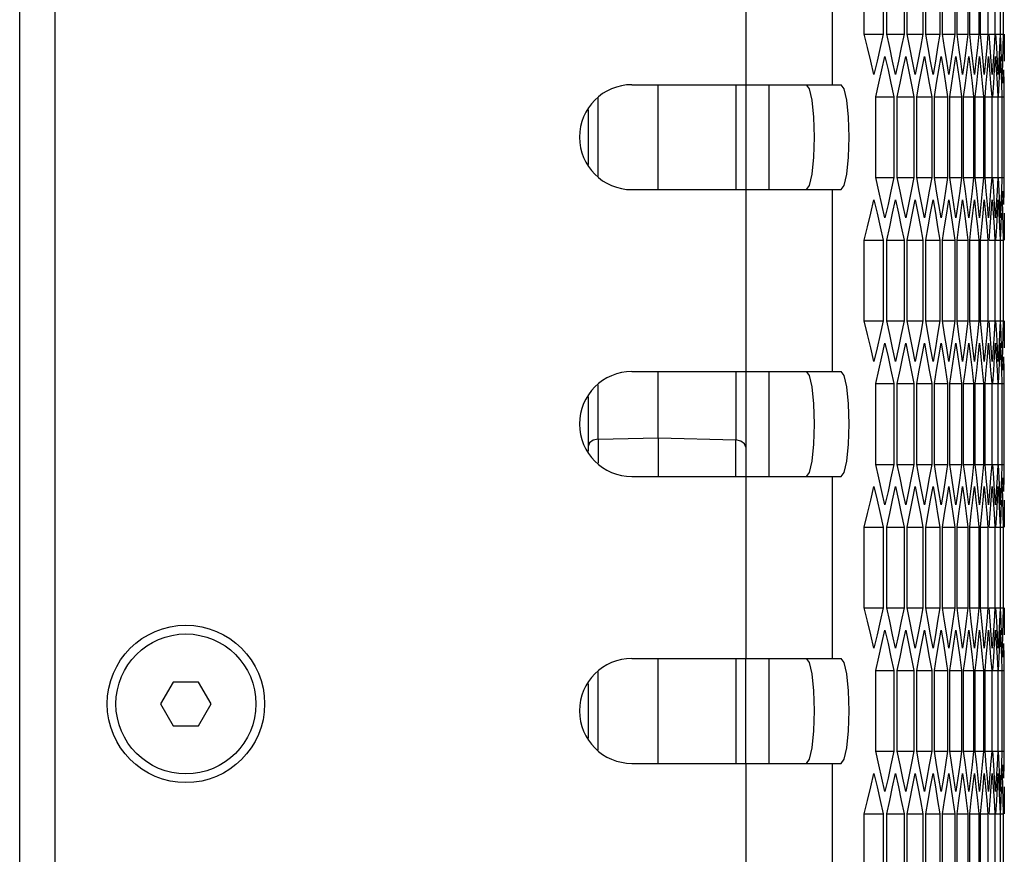
# Model space of a CAD drawing. Units: millimetres. Extents: x -412 to 1207, y -617 to 928.
# Drawn here: x 768 to 824, y -32 to 15 of the extents above; entities that cross this region are included whole.
import ezdxf

# ---------------------------------------------------------------- set-up
doc = ezdxf.new("R2010")
doc.units = ezdxf.units.MM
doc.header["$LTSCALE"] = 23.1
doc.layers.get('0').update_dxf_attribs({"linetype": 'CONTINUOUS'})

msp = doc.modelspace()

# ---------------------------------------------------------------- linework, layer by layer
at = {"color": 7, "linetype": 'Continuous'}
for p, q in [((767.851, -159.669), (767.851, 472.331)), ((769.851, 470.331), (769.851, -157.669)), ((816.125, 14.622), (816.125, 19.241)), ((817.215, 19.241), (817.215, 14.622)), ((817.411, 14.622), (817.411, 19.241)), ((818.406, 19.241), (818.406, 14.622)), ((818.584, 14.622), (818.584, 19.241)), ((819.486, 19.241), (819.486, 14.622)), ((819.646, 14.622), (819.646, 19.241)), ((820.453, 19.241), (820.453, 14.622)), ((820.595, 14.622), (820.595, 19.241)), ((821.307, 19.241), (821.307, 14.622)), ((821.432, 14.622), (821.432, 19.241)), ((822.049, 19.241), (822.049, 14.622)), ((822.156, 14.622), (822.156, 19.241)), ((822.679, 19.241), (822.679, 14.622)), ((822.768, 14.622), (822.768, 19.241)), ((823.196, 19.241), (823.196, 14.622)), ((823.6, 19.241), (823.6, 14.622)), ((823.891, 19.241), (823.891, 14.622)), ((824.069, 19.241), (824.069, 14.622)), ((816.125, 14.622), (817.215, 14.622)), ((816.312, 13.852), (816.125, 14.622)), ((817.411, 14.622), (818.406, 14.622)), ((817.582, 13.852), (817.411, 14.622)), ((818.584, 14.622), (819.486, 14.622)), ((818.74, 13.852), (818.584, 14.622)), ((819.646, 14.622), (820.453, 14.622)), ((819.786, 13.852), (819.646, 14.622)), ((820.595, 14.622), (821.307, 14.622)), ((820.719, 13.852), (820.595, 14.622)), ((821.432, 14.622), (822.049, 14.622)), ((821.54, 13.852), (821.432, 14.622)), ((822.156, 14.622), (822.679, 14.622)), ((822.249, 13.852), (822.156, 14.622)), ((822.768, 14.622), (823.196, 14.622)), ((822.845, 13.852), (822.768, 14.622)), ((823.196, 14.622), (823.13, 13.852)), ((823.267, 14.622), (823.6, 14.622)), ((823.328, 13.852), (823.267, 14.622)), ((823.6, 14.622), (823.55, 13.852)), ((823.653, 14.622), (823.891, 14.622)), ((823.698, 13.852), (823.653, 14.622)), ((823.891, 14.622), (823.857, 13.852)), ((823.926, 14.622), (824.069, 14.622)), ((823.956, 13.852), (823.926, 14.622)), ((824.069, 14.622), (824.051, 13.852)), ((824.134, 14.622), (824.132, 13.852)), ((822.919, 13.082), (822.845, 13.852)), ((823.13, 13.852), (823.062, 13.082)), ((823.387, 13.082), (823.328, 13.852)), ((823.55, 13.852), (823.498, 13.082)), ((823.741, 13.082), (823.698, 13.852)), ((823.857, 13.852), (823.82, 13.082)), ((823.983, 13.082), (823.956, 13.852)), ((824.051, 13.852), (824.03, 13.082)), ((824.132, 13.852), (824.128, 13.082)), ((816.86, 13.082), (816.68, 12.313)), ((817.138, 12.58), (817.313, 13.35)), ((817.313, 13.35), (817.486, 12.58)), ((818.083, 13.082), (817.918, 12.313)), ((818.336, 12.58), (818.496, 13.35)), ((818.496, 13.35), (818.653, 12.58)), ((819.194, 13.082), (819.045, 12.313)), ((819.423, 12.58), (819.566, 13.35)), ((819.566, 13.35), (819.707, 12.58)), ((820.193, 13.082), (820.059, 12.313)), ((820.397, 12.58), (820.524, 13.35)), ((821.079, 13.082), (820.961, 12.313)), ((821.258, 12.58), (821.37, 13.35)), ((821.852, 13.082), (821.751, 12.313)), ((822.007, 12.58), (822.103, 13.35)), ((822.514, 13.082), (822.428, 12.313)), ((822.643, 12.58), (822.724, 13.35)), ((822.724, 13.35), (822.802, 12.58)), ((822.992, 12.313), (822.919, 13.082)), ((823.062, 13.082), (822.992, 12.313)), ((823.167, 12.58), (823.232, 13.35)), ((823.443, 12.313), (823.387, 13.082)), ((823.498, 13.082), (823.443, 12.313)), ((823.578, 12.58), (823.627, 13.35)), ((823.627, 13.35), (823.673, 12.58)), ((823.782, 12.313), (823.741, 13.082)), ((823.82, 13.082), (823.782, 12.313)), ((823.876, 12.58), (823.909, 13.35)), ((823.909, 13.35), (823.94, 12.58)), ((824.03, 13.082), (824.008, 12.313)), ((817.486, 12.58), (817.656, 11.811)), ((818.175, 11.811), (818.336, 12.58)), ((818.653, 12.58), (818.807, 11.811)), ((819.277, 11.811), (819.423, 12.58)), ((819.707, 12.58), (819.846, 11.811)), ((820.267, 11.811), (820.397, 12.58)), ((821.144, 11.811), (821.258, 12.58)), ((821.909, 11.811), (822.007, 12.58)), ((822.561, 11.811), (822.643, 12.58)), ((822.802, 12.58), (822.878, 11.811)), ((823.1, 11.811), (823.167, 12.58)), ((823.527, 11.811), (823.578, 12.58)), ((823.673, 12.58), (823.717, 11.811)), ((823.841, 11.811), (823.876, 12.58)), ((823.94, 12.58), (823.968, 11.811)), ((824.042, 11.811), (824.061, 12.58)), ((824.093, 12.58), (824.106, 11.811)), ((802.851, 11.731), (814.808, 11.731)), ((804.351, 5.731), (804.351, 11.731)), ((809.351, 11.731), (809.351, 5.731)), ((817.656, 11.811), (817.825, 11.041)), ((818.011, 11.041), (818.175, 11.811)), ((818.807, 11.811), (818.96, 11.041)), ((819.129, 11.041), (819.277, 11.811)), ((819.846, 11.811), (819.983, 11.041)), ((820.135, 11.041), (820.267, 11.811)), ((820.773, 11.811), (820.894, 11.041)), ((821.028, 11.041), (821.144, 11.811)), ((821.587, 11.811), (821.692, 11.041)), ((821.808, 11.041), (821.909, 11.811)), ((822.289, 11.811), (822.378, 11.041)), ((822.476, 11.041), (822.561, 11.811)), ((822.878, 11.811), (822.951, 11.041)), ((823.032, 11.041), (823.1, 11.811)), ((823.354, 11.811), (823.412, 11.041)), ((823.474, 11.041), (823.527, 11.811)), ((823.717, 11.811), (823.759, 11.041)), ((823.804, 11.041), (823.841, 11.811)), ((823.968, 11.811), (823.994, 11.041)), ((824.106, 11.811), (824.116, 11.041)), ((816.782, 11.041), (817.825, 11.041)), ((816.782, 6.422), (816.782, 11.041)), ((817.825, 11.041), (817.825, 6.422)), ((818.011, 11.041), (818.96, 11.041)), ((818.011, 6.422), (818.011, 11.041)), ((818.96, 11.041), (818.96, 6.422)), ((819.129, 11.041), (819.983, 11.041)), ((819.129, 6.422), (819.129, 11.041)), ((819.983, 11.041), (819.983, 6.422)), ((820.135, 11.041), (820.894, 11.041)), ((820.135, 6.422), (820.135, 11.041)), ((820.894, 11.041), (820.894, 6.422)), ((821.028, 11.041), (821.692, 11.041)), ((821.028, 6.422), (821.028, 11.041)), ((821.692, 11.041), (821.692, 6.422)), ((821.808, 11.041), (822.378, 11.041)), ((821.808, 6.422), (821.808, 11.041)), ((822.378, 11.041), (822.378, 6.422)), ((822.476, 11.041), (822.951, 11.041)), ((822.476, 6.422), (822.476, 11.041)), ((822.951, 11.041), (822.951, 6.422)), ((823.032, 11.041), (823.412, 11.041)), ((823.032, 6.422), (823.032, 11.041)), ((823.412, 11.041), (823.412, 6.422)), ((823.474, 11.041), (823.759, 11.041)), ((823.759, 11.041), (823.759, 6.422)), ((823.804, 11.041), (823.994, 11.041)), ((823.994, 11.041), (823.994, 6.422)), ((824.021, 11.041), (824.116, 11.041)), ((824.116, 11.041), (824.116, 6.422)), ((800.351, 10.286), (800.351, 7.177)), ((816.782, 6.422), (817.825, 6.422)), ((816.961, 5.652), (816.782, 6.422)), ((818.011, 6.422), (818.96, 6.422)), ((818.175, 5.652), (818.011, 6.422)), ((819.129, 6.422), (819.983, 6.422)), ((819.277, 5.652), (819.129, 6.422)), ((820.135, 6.422), (820.894, 6.422)), ((820.267, 5.652), (820.135, 6.422)), ((821.028, 6.422), (821.692, 6.422)), ((821.144, 5.652), (821.028, 6.422)), ((821.808, 6.422), (822.378, 6.422)), ((821.909, 5.652), (821.808, 6.422)), ((822.476, 6.422), (822.951, 6.422)), ((822.561, 5.652), (822.476, 6.422)), ((823.032, 6.422), (823.412, 6.422)), ((823.1, 5.652), (823.032, 6.422)), ((823.412, 6.422), (823.354, 5.652)), ((823.474, 6.422), (823.759, 6.422)), ((823.527, 5.652), (823.474, 6.422)), ((823.759, 6.422), (823.717, 5.652)), ((823.804, 6.422), (823.994, 6.422)), ((823.841, 5.652), (823.804, 6.422)), ((823.994, 6.422), (823.968, 5.652)), ((824.021, 6.422), (824.116, 6.422)), ((824.116, 6.422), (824.106, 5.652)), ((802.851, 5.731), (814.808, 5.731)), ((814.808, 5.731), (814.982, 5.963)), ((822.643, 4.882), (822.561, 5.652)), ((823.167, 4.882), (823.1, 5.652)), ((823.354, 5.652), (823.294, 4.882)), ((823.578, 4.882), (823.527, 5.652)), ((823.717, 5.652), (823.673, 4.882)), ((823.876, 4.882), (823.841, 5.652)), ((823.968, 5.652), (823.94, 4.882)), ((824.061, 4.882), (824.042, 5.652)), ((824.106, 5.652), (824.093, 4.882)), ((816.497, 4.38), (816.68, 5.15)), ((817.751, 4.38), (817.918, 5.15)), ((817.918, 5.15), (818.083, 4.38)), ((818.894, 4.38), (819.045, 5.15)), ((819.045, 5.15), (819.194, 4.38)), ((819.924, 4.38), (820.059, 5.15)), ((820.059, 5.15), (820.193, 4.38)), ((820.841, 4.38), (820.961, 5.15)), ((821.647, 4.38), (821.751, 5.15)), ((822.339, 4.38), (822.428, 5.15)), ((822.919, 4.38), (822.992, 5.15)), ((823.387, 4.38), (823.443, 5.15)), ((823.443, 5.15), (823.498, 4.38)), ((823.741, 4.38), (823.782, 5.15)), ((823.782, 5.15), (823.82, 4.38)), ((824.008, 5.15), (824.03, 4.38)), ((817.486, 4.882), (817.313, 4.113)), ((818.653, 4.882), (818.496, 4.113)), ((819.707, 4.882), (819.566, 4.113)), ((820.65, 4.882), (820.524, 4.113)), ((821.48, 4.882), (821.37, 4.113)), ((822.197, 4.882), (822.103, 4.113)), ((822.724, 4.113), (822.643, 4.882)), ((822.802, 4.882), (822.724, 4.113)), ((823.232, 4.113), (823.167, 4.882)), ((823.294, 4.882), (823.232, 4.113)), ((823.627, 4.113), (823.578, 4.882)), ((823.673, 4.882), (823.627, 4.113)), ((823.909, 4.113), (823.876, 4.882)), ((823.94, 4.882), (823.909, 4.113)), ((818.083, 4.38), (818.246, 3.611)), ((818.74, 3.611), (818.894, 4.38)), ((819.194, 4.38), (819.341, 3.611)), ((819.786, 3.611), (819.924, 4.38)), ((820.193, 4.38), (820.324, 3.611)), ((820.719, 3.611), (820.841, 4.38)), ((821.54, 3.611), (821.647, 4.38)), ((822.249, 3.611), (822.339, 4.38)), ((822.845, 3.611), (822.919, 4.38)), ((823.328, 3.611), (823.387, 4.38)), ((823.498, 4.38), (823.55, 3.611)), ((823.698, 3.611), (823.741, 4.38)), ((823.82, 4.38), (823.857, 3.611)), ((823.956, 3.611), (823.983, 4.38)), ((824.03, 4.38), (824.051, 3.611)), ((824.128, 4.38), (824.132, 3.611)), ((817.039, 3.611), (817.215, 2.841)), ((818.246, 3.611), (818.406, 2.841)), ((818.584, 2.841), (818.74, 3.611)), ((819.341, 3.611), (819.486, 2.841)), ((819.646, 2.841), (819.786, 3.611)), ((820.324, 3.611), (820.453, 2.841)), ((820.595, 2.841), (820.719, 3.611)), ((821.194, 3.611), (821.307, 2.841)), ((821.432, 2.841), (821.54, 3.611)), ((821.952, 3.611), (822.049, 2.841)), ((822.156, 2.841), (822.249, 3.611)), ((822.597, 3.611), (822.679, 2.841)), ((822.768, 2.841), (822.845, 3.611)), ((823.13, 3.611), (823.196, 2.841)), ((823.267, 2.841), (823.328, 3.611)), ((823.55, 3.611), (823.6, 2.841)), ((823.653, 2.841), (823.698, 3.611)), ((823.857, 3.611), (823.891, 2.841)), ((823.926, 2.841), (823.956, 3.611)), ((824.051, 3.611), (824.069, 2.841)), ((824.132, 3.611), (824.134, 2.841)), ((816.125, 2.841), (817.215, 2.841)), ((816.125, -1.778), (816.125, 2.841)), ((817.215, 2.841), (817.215, -1.778)), ((817.411, 2.841), (818.406, 2.841)), ((817.411, -1.778), (817.411, 2.841)), ((818.406, 2.841), (818.406, -1.778)), ((818.584, 2.841), (819.486, 2.841)), ((818.584, -1.778), (818.584, 2.841)), ((819.486, 2.841), (819.486, -1.778)), ((819.646, 2.841), (820.453, 2.841)), ((819.646, -1.778), (819.646, 2.841)), ((820.453, 2.841), (820.453, -1.778)), ((820.595, 2.841), (821.307, 2.841)), ((820.595, -1.778), (820.595, 2.841)), ((821.307, 2.841), (821.307, -1.778)), ((821.432, 2.841), (822.049, 2.841)), ((821.432, -1.778), (821.432, 2.841)), ((822.049, 2.841), (822.049, -1.778)), ((822.156, 2.841), (822.679, 2.841)), ((822.156, -1.778), (822.156, 2.841)), ((822.679, 2.841), (822.679, -1.778)), ((822.768, 2.841), (823.196, 2.841)), ((822.768, -1.778), (822.768, 2.841)), ((823.196, 2.841), (823.196, -1.778)), ((823.267, 2.841), (823.6, 2.841)), ((823.6, 2.841), (823.6, -1.778)), ((823.653, 2.841), (823.891, 2.841)), ((823.891, 2.841), (823.891, -1.778)), ((823.926, 2.841), (824.069, 2.841)), ((824.069, 2.841), (824.069, -1.778)), ((816.125, -1.778), (817.215, -1.778)), ((816.312, -2.548), (816.125, -1.778)), ((817.411, -1.778), (818.406, -1.778)), ((817.582, -2.548), (817.411, -1.778)), ((818.584, -1.778), (819.486, -1.778)), ((818.74, -2.548), (818.584, -1.778)), ((819.646, -1.778), (820.453, -1.778)), ((819.786, -2.548), (819.646, -1.778)), ((820.595, -1.778), (821.307, -1.778)), ((820.719, -2.548), (820.595, -1.778)), ((821.432, -1.778), (822.049, -1.778)), ((821.54, -2.548), (821.432, -1.778)), ((822.156, -1.778), (822.679, -1.778)), ((822.249, -2.548), (822.156, -1.778)), ((822.768, -1.778), (823.196, -1.778)), ((822.845, -2.548), (822.768, -1.778)), ((823.196, -1.778), (823.13, -2.548)), ((823.267, -1.778), (823.6, -1.778)), ((823.328, -2.548), (823.267, -1.778)), ((823.6, -1.778), (823.55, -2.548)), ((823.653, -1.778), (823.891, -1.778)), ((823.698, -2.548), (823.653, -1.778)), ((823.891, -1.778), (823.857, -2.548)), ((823.926, -1.778), (824.069, -1.778)), ((823.956, -2.548), (823.926, -1.778)), ((824.069, -1.778), (824.051, -2.548)), ((824.134, -1.778), (824.132, -2.548)), ((822.919, -3.318), (822.845, -2.548)), ((823.13, -2.548), (823.062, -3.318)), ((823.387, -3.318), (823.328, -2.548)), ((823.55, -2.548), (823.498, -3.318)), ((823.741, -3.318), (823.698, -2.548)), ((823.857, -2.548), (823.82, -3.318)), ((823.983, -3.318), (823.956, -2.548)), ((824.051, -2.548), (824.03, -3.318)), ((824.132, -2.548), (824.128, -3.318)), ((816.86, -3.318), (816.68, -4.087)), ((817.138, -3.82), (817.313, -3.05)), ((817.313, -3.05), (817.486, -3.82)), ((818.083, -3.318), (817.918, -4.087)), ((818.336, -3.82), (818.496, -3.05)), ((818.496, -3.05), (818.653, -3.82)), ((819.194, -3.318), (819.045, -4.087)), ((819.423, -3.82), (819.566, -3.05)), ((819.566, -3.05), (819.707, -3.82)), ((820.193, -3.318), (820.059, -4.087)), ((820.397, -3.82), (820.524, -3.05)), ((821.079, -3.318), (820.961, -4.087)), ((821.258, -3.82), (821.37, -3.05)), ((821.852, -3.318), (821.751, -4.087)), ((822.007, -3.82), (822.103, -3.05)), ((822.514, -3.318), (822.428, -4.087)), ((822.643, -3.82), (822.724, -3.05)), ((822.724, -3.05), (822.802, -3.82)), ((822.992, -4.087), (822.919, -3.318)), ((823.062, -3.318), (822.992, -4.087)), ((823.167, -3.82), (823.232, -3.05)), ((823.443, -4.087), (823.387, -3.318)), ((823.498, -3.318), (823.443, -4.087)), ((823.578, -3.82), (823.627, -3.05)), ((823.627, -3.05), (823.673, -3.82)), ((823.782, -4.087), (823.741, -3.318)), ((823.82, -3.318), (823.782, -4.087)), ((823.876, -3.82), (823.909, -3.05)), ((823.909, -3.05), (823.94, -3.82)), ((824.03, -3.318), (824.008, -4.087)), ((817.486, -3.82), (817.656, -4.589)), ((818.175, -4.589), (818.336, -3.82)), ((818.653, -3.82), (818.807, -4.589)), ((819.277, -4.589), (819.423, -3.82)), ((819.707, -3.82), (819.846, -4.589)), ((820.267, -4.589), (820.397, -3.82)), ((821.144, -4.589), (821.258, -3.82)), ((821.909, -4.589), (822.007, -3.82)), ((822.561, -4.589), (822.643, -3.82)), ((822.802, -3.82), (822.878, -4.589)), ((823.1, -4.589), (823.167, -3.82)), ((823.527, -4.589), (823.578, -3.82)), ((823.673, -3.82), (823.717, -4.589)), ((823.841, -4.589), (823.876, -3.82)), ((823.94, -3.82), (823.968, -4.589)), ((824.042, -4.589), (824.061, -3.82)), ((824.093, -3.82), (824.106, -4.589)), ((802.851, -4.669), (814.808, -4.669)), ((804.351, -8.461), (804.351, -4.669)), ((809.351, -4.669), (809.351, -10.669)), ((817.656, -4.589), (817.825, -5.359)), ((818.011, -5.359), (818.175, -4.589)), ((818.807, -4.589), (818.96, -5.359)), ((819.129, -5.359), (819.277, -4.589)), ((819.846, -4.589), (819.983, -5.359)), ((820.135, -5.359), (820.267, -4.589)), ((820.773, -4.589), (820.894, -5.359)), ((821.028, -5.359), (821.144, -4.589)), ((821.587, -4.589), (821.692, -5.359)), ((821.808, -5.359), (821.909, -4.589)), ((822.289, -4.589), (822.378, -5.359)), ((822.476, -5.359), (822.561, -4.589)), ((822.878, -4.589), (822.951, -5.359)), ((823.032, -5.359), (823.1, -4.589)), ((823.354, -4.589), (823.412, -5.359)), ((823.474, -5.359), (823.527, -4.589)), ((823.717, -4.589), (823.759, -5.359)), ((823.804, -5.359), (823.841, -4.589)), ((823.968, -4.589), (823.994, -5.359)), ((824.106, -4.589), (824.116, -5.359)), ((816.782, -5.359), (817.825, -5.359)), ((816.782, -9.978), (816.782, -5.359)), ((817.825, -5.359), (817.825, -9.978)), ((818.011, -5.359), (818.96, -5.359)), ((818.011, -9.978), (818.011, -5.359)), ((818.96, -5.359), (818.96, -9.978)), ((819.129, -5.359), (819.983, -5.359)), ((819.129, -9.978), (819.129, -5.359)), ((819.983, -5.359), (819.983, -9.978)), ((820.135, -5.359), (820.894, -5.359)), ((820.135, -9.978), (820.135, -5.359)), ((820.894, -5.359), (820.894, -9.978)), ((821.028, -5.359), (821.692, -5.359)), ((821.028, -9.978), (821.028, -5.359)), ((821.692, -5.359), (821.692, -9.978)), ((821.808, -5.359), (822.378, -5.359)), ((821.808, -9.978), (821.808, -5.359)), ((822.378, -5.359), (822.378, -9.978)), ((822.476, -5.359), (822.951, -5.359)), ((822.476, -9.978), (822.476, -5.359)), ((822.951, -5.359), (822.951, -9.978)), ((823.032, -5.359), (823.412, -5.359)), ((823.032, -9.978), (823.032, -5.359)), ((823.412, -5.359), (823.412, -9.978)), ((823.474, -5.359), (823.759, -5.359)), ((823.759, -5.359), (823.759, -9.978)), ((823.804, -5.359), (823.994, -5.359)), ((823.994, -5.359), (823.994, -9.978)), ((824.021, -5.359), (824.116, -5.359)), ((824.116, -5.359), (824.116, -9.978)), ((800.351, -6.114), (800.351, -9.223)), ((816.782, -9.978), (817.825, -9.978)), ((816.961, -10.748), (816.782, -9.978)), ((818.011, -9.978), (818.96, -9.978)), ((818.175, -10.748), (818.011, -9.978)), ((819.129, -9.978), (819.983, -9.978)), ((819.277, -10.748), (819.129, -9.978)), ((820.135, -9.978), (820.894, -9.978)), ((820.267, -10.748), (820.135, -9.978)), ((821.028, -9.978), (821.692, -9.978)), ((821.144, -10.748), (821.028, -9.978)), ((821.808, -9.978), (822.378, -9.978)), ((821.909, -10.748), (821.808, -9.978)), ((822.476, -9.978), (822.951, -9.978)), ((822.561, -10.748), (822.476, -9.978)), ((823.032, -9.978), (823.412, -9.978)), ((823.1, -10.748), (823.032, -9.978)), ((823.412, -9.978), (823.354, -10.748)), ((823.474, -9.978), (823.759, -9.978)), ((823.527, -10.748), (823.474, -9.978)), ((823.759, -9.978), (823.717, -10.748)), ((823.804, -9.978), (823.994, -9.978)), ((823.841, -10.748), (823.804, -9.978)), ((823.994, -9.978), (823.968, -10.748)), ((824.021, -9.978), (824.116, -9.978)), ((824.116, -9.978), (824.106, -10.748)), ((802.851, -10.669), (814.808, -10.669)), ((814.808, -10.669), (814.982, -10.437)), ((816.497, -12.02), (816.68, -11.25)), ((817.751, -12.02), (817.918, -11.25)), ((817.918, -11.25), (818.083, -12.02)), ((818.894, -12.02), (819.045, -11.25)), ((819.045, -11.25), (819.194, -12.02)), ((819.924, -12.02), (820.059, -11.25)), ((820.059, -11.25), (820.193, -12.02)), ((820.841, -12.02), (820.961, -11.25)), ((821.647, -12.02), (821.751, -11.25)), ((822.339, -12.02), (822.428, -11.25)), ((822.643, -11.518), (822.561, -10.748)), ((822.919, -12.02), (822.992, -11.25)), ((823.167, -11.518), (823.1, -10.748)), ((823.354, -10.748), (823.294, -11.518)), ((823.387, -12.02), (823.443, -11.25)), ((823.443, -11.25), (823.498, -12.02)), ((823.578, -11.518), (823.527, -10.748)), ((823.717, -10.748), (823.673, -11.518)), ((823.741, -12.02), (823.782, -11.25)), ((823.782, -11.25), (823.82, -12.02)), ((823.876, -11.518), (823.841, -10.748)), ((823.968, -10.748), (823.94, -11.518)), ((824.008, -11.25), (824.03, -12.02)), ((824.061, -11.518), (824.042, -10.748)), ((824.106, -10.748), (824.093, -11.518)), ((817.486, -11.518), (817.313, -12.287)), ((818.653, -11.518), (818.496, -12.287)), ((819.707, -11.518), (819.566, -12.287)), ((820.65, -11.518), (820.524, -12.287)), ((821.48, -11.518), (821.37, -12.287)), ((822.197, -11.518), (822.103, -12.287)), ((822.724, -12.287), (822.643, -11.518)), ((822.802, -11.518), (822.724, -12.287)), ((823.232, -12.287), (823.167, -11.518)), ((823.294, -11.518), (823.232, -12.287)), ((823.627, -12.287), (823.578, -11.518)), ((823.673, -11.518), (823.627, -12.287)), ((823.909, -12.287), (823.876, -11.518)), ((823.94, -11.518), (823.909, -12.287)), ((818.083, -12.02), (818.246, -12.789)), ((818.74, -12.789), (818.894, -12.02)), ((819.194, -12.02), (819.341, -12.789)), ((819.786, -12.789), (819.924, -12.02)), ((820.193, -12.02), (820.324, -12.789)), ((820.719, -12.789), (820.841, -12.02)), ((821.54, -12.789), (821.647, -12.02)), ((822.249, -12.789), (822.339, -12.02)), ((822.845, -12.789), (822.919, -12.02)), ((823.328, -12.789), (823.387, -12.02)), ((823.498, -12.02), (823.55, -12.789)), ((823.698, -12.789), (823.741, -12.02)), ((823.82, -12.02), (823.857, -12.789)), ((823.956, -12.789), (823.983, -12.02)), ((824.03, -12.02), (824.051, -12.789)), ((824.128, -12.02), (824.132, -12.789)), ((817.039, -12.789), (817.215, -13.559)), ((818.246, -12.789), (818.406, -13.559)), ((818.584, -13.559), (818.74, -12.789)), ((819.341, -12.789), (819.486, -13.559)), ((819.646, -13.559), (819.786, -12.789)), ((820.324, -12.789), (820.453, -13.559)), ((820.595, -13.559), (820.719, -12.789)), ((821.194, -12.789), (821.307, -13.559)), ((821.432, -13.559), (821.54, -12.789)), ((821.952, -12.789), (822.049, -13.559)), ((822.156, -13.559), (822.249, -12.789)), ((822.597, -12.789), (822.679, -13.559)), ((822.768, -13.559), (822.845, -12.789)), ((823.13, -12.789), (823.196, -13.559)), ((823.267, -13.559), (823.328, -12.789)), ((823.55, -12.789), (823.6, -13.559)), ((823.653, -13.559), (823.698, -12.789)), ((823.857, -12.789), (823.891, -13.559)), ((823.926, -13.559), (823.956, -12.789)), ((824.051, -12.789), (824.069, -13.559)), ((824.132, -12.789), (824.134, -13.559)), ((816.125, -13.559), (817.215, -13.559)), ((816.125, -18.178), (816.125, -13.559)), ((817.215, -13.559), (817.215, -18.178)), ((817.411, -13.559), (818.406, -13.559)), ((817.411, -18.178), (817.411, -13.559)), ((818.406, -13.559), (818.406, -18.178)), ((818.584, -13.559), (819.486, -13.559)), ((818.584, -18.178), (818.584, -13.559)), ((819.486, -13.559), (819.486, -18.178)), ((819.646, -13.559), (820.453, -13.559)), ((819.646, -18.178), (819.646, -13.559)), ((820.453, -13.559), (820.453, -18.178)), ((820.595, -13.559), (821.307, -13.559)), ((820.595, -18.178), (820.595, -13.559)), ((821.307, -13.559), (821.307, -18.178)), ((821.432, -13.559), (822.049, -13.559)), ((821.432, -18.178), (821.432, -13.559)), ((822.049, -13.559), (822.049, -18.178)), ((822.156, -13.559), (822.679, -13.559)), ((822.156, -18.178), (822.156, -13.559)), ((822.679, -13.559), (822.679, -18.178)), ((822.768, -13.559), (823.196, -13.559)), ((822.768, -18.178), (822.768, -13.559)), ((823.196, -13.559), (823.196, -18.178)), ((823.267, -13.559), (823.6, -13.559)), ((823.6, -13.559), (823.6, -18.178)), ((823.653, -13.559), (823.891, -13.559)), ((823.891, -13.559), (823.891, -18.178)), ((823.926, -13.559), (824.069, -13.559)), ((824.069, -13.559), (824.069, -18.178)), ((816.125, -18.178), (817.215, -18.178)), ((816.312, -18.948), (816.125, -18.178)), ((817.411, -18.178), (818.406, -18.178)), ((817.582, -18.948), (817.411, -18.178)), ((818.584, -18.178), (819.486, -18.178)), ((818.74, -18.948), (818.584, -18.178)), ((819.646, -18.178), (820.453, -18.178)), ((819.786, -18.948), (819.646, -18.178)), ((820.595, -18.178), (821.307, -18.178)), ((820.719, -18.948), (820.595, -18.178)), ((821.432, -18.178), (822.049, -18.178)), ((821.54, -18.948), (821.432, -18.178)), ((822.156, -18.178), (822.679, -18.178)), ((822.249, -18.948), (822.156, -18.178)), ((822.768, -18.178), (823.196, -18.178)), ((822.845, -18.948), (822.768, -18.178)), ((823.196, -18.178), (823.13, -18.948)), ((823.267, -18.178), (823.6, -18.178)), ((823.328, -18.948), (823.267, -18.178)), ((823.6, -18.178), (823.55, -18.948)), ((823.653, -18.178), (823.891, -18.178)), ((823.698, -18.948), (823.653, -18.178)), ((823.891, -18.178), (823.857, -18.948)), ((823.926, -18.178), (824.069, -18.178)), ((823.956, -18.948), (823.926, -18.178)), ((824.069, -18.178), (824.051, -18.948)), ((824.134, -18.178), (824.132, -18.948)), ((822.919, -19.718), (822.845, -18.948)), ((823.13, -18.948), (823.062, -19.718)), ((823.387, -19.718), (823.328, -18.948)), ((823.55, -18.948), (823.498, -19.718)), ((823.741, -19.718), (823.698, -18.948)), ((823.857, -18.948), (823.82, -19.718)), ((823.983, -19.718), (823.956, -18.948)), ((824.051, -18.948), (824.03, -19.718)), ((824.132, -18.948), (824.128, -19.718)), ((817.138, -20.22), (817.313, -19.45)), ((817.313, -19.45), (817.486, -20.22)), ((818.336, -20.22), (818.496, -19.45)), ((818.496, -19.45), (818.653, -20.22)), ((819.423, -20.22), (819.566, -19.45)), ((819.566, -19.45), (819.707, -20.22)), ((820.397, -20.22), (820.524, -19.45)), ((821.258, -20.22), (821.37, -19.45)), ((822.007, -20.22), (822.103, -19.45)), ((822.643, -20.22), (822.724, -19.45)), ((822.724, -19.45), (822.802, -20.22)), ((823.167, -20.22), (823.232, -19.45)), ((823.578, -20.22), (823.627, -19.45)), ((823.627, -19.45), (823.673, -20.22)), ((823.876, -20.22), (823.909, -19.45)), ((823.909, -19.45), (823.94, -20.22)), ((816.86, -19.718), (816.68, -20.487)), ((817.486, -20.22), (817.656, -20.989)), ((818.083, -19.718), (817.918, -20.487)), ((818.175, -20.989), (818.336, -20.22)), ((818.653, -20.22), (818.807, -20.989)), ((819.194, -19.718), (819.045, -20.487)), ((819.277, -20.989), (819.423, -20.22)), ((819.707, -20.22), (819.846, -20.989)), ((820.193, -19.718), (820.059, -20.487)), ((820.267, -20.989), (820.397, -20.22)), ((821.079, -19.718), (820.961, -20.487)), ((821.144, -20.989), (821.258, -20.22)), ((821.852, -19.718), (821.751, -20.487)), ((821.909, -20.989), (822.007, -20.22)), ((822.514, -19.718), (822.428, -20.487)), ((822.561, -20.989), (822.643, -20.22)), ((822.802, -20.22), (822.878, -20.989)), ((822.992, -20.487), (822.919, -19.718)), ((823.062, -19.718), (822.992, -20.487)), ((823.1, -20.989), (823.167, -20.22)), ((823.443, -20.487), (823.387, -19.718)), ((823.498, -19.718), (823.443, -20.487)), ((823.527, -20.989), (823.578, -20.22)), ((823.673, -20.22), (823.717, -20.989)), ((823.782, -20.487), (823.741, -19.718)), ((823.82, -19.718), (823.782, -20.487)), ((823.841, -20.989), (823.876, -20.22)), ((823.94, -20.22), (823.968, -20.989)), ((824.03, -19.718), (824.008, -20.487)), ((824.042, -20.989), (824.061, -20.22)), ((824.093, -20.22), (824.106, -20.989)), ((802.851, -21.069), (814.808, -21.069)), ((804.351, -27.069), (804.351, -21.069)), ((809.351, -27.069), (809.351, -21.069)), ((817.656, -20.989), (817.825, -21.759)), ((818.011, -21.759), (818.175, -20.989)), ((818.807, -20.989), (818.96, -21.759)), ((819.129, -21.759), (819.277, -20.989)), ((819.846, -20.989), (819.983, -21.759)), ((820.135, -21.759), (820.267, -20.989)), ((820.773, -20.989), (820.894, -21.759)), ((821.028, -21.759), (821.144, -20.989)), ((821.587, -20.989), (821.692, -21.759)), ((821.808, -21.759), (821.909, -20.989)), ((822.289, -20.989), (822.378, -21.759)), ((822.476, -21.759), (822.561, -20.989)), ((822.878, -20.989), (822.951, -21.759)), ((823.032, -21.759), (823.1, -20.989)), ((823.354, -20.989), (823.412, -21.759)), ((823.474, -21.759), (823.527, -20.989)), ((823.717, -20.989), (823.759, -21.759)), ((823.804, -21.759), (823.841, -20.989)), ((823.968, -20.989), (823.994, -21.759)), ((824.106, -20.989), (824.116, -21.759)), ((816.782, -21.759), (817.825, -21.759)), ((816.782, -26.378), (816.782, -21.759)), ((817.825, -21.759), (817.825, -26.378)), ((818.011, -21.759), (818.96, -21.759)), ((818.011, -26.378), (818.011, -21.759)), ((818.96, -21.759), (818.96, -26.378)), ((819.129, -21.759), (819.983, -21.759)), ((819.129, -26.378), (819.129, -21.759)), ((819.983, -21.759), (819.983, -26.378)), ((820.135, -21.759), (820.894, -21.759)), ((820.135, -26.378), (820.135, -21.759)), ((820.894, -21.759), (820.894, -26.378)), ((821.028, -21.759), (821.692, -21.759)), ((821.028, -26.378), (821.028, -21.759)), ((821.692, -21.759), (821.692, -26.378)), ((821.808, -21.759), (822.378, -21.759)), ((821.808, -26.378), (821.808, -21.759)), ((822.378, -21.759), (822.378, -26.378)), ((822.476, -21.759), (822.951, -21.759)), ((822.476, -26.378), (822.476, -21.759)), ((822.951, -21.759), (822.951, -26.378)), ((823.032, -21.759), (823.412, -21.759)), ((823.032, -26.378), (823.032, -21.759)), ((823.412, -21.759), (823.412, -26.378)), ((823.474, -21.759), (823.759, -21.759)), ((823.759, -21.759), (823.759, -26.378)), ((823.804, -21.759), (823.994, -21.759)), ((823.994, -21.759), (823.994, -26.378)), ((824.021, -21.759), (824.116, -21.759)), ((824.116, -21.759), (824.116, -26.378)), ((776.629, -22.419), (775.907, -23.669)), ((778.072, -22.419), (776.629, -22.419)), ((778.794, -23.669), (778.072, -22.419)), ((800.351, -22.514), (800.351, -25.623)), ((775.907, -23.669), (776.629, -24.919)), ((778.072, -24.919), (778.794, -23.669)), ((776.629, -24.919), (778.072, -24.919)), ((816.782, -26.378), (817.825, -26.378)), ((816.961, -27.148), (816.782, -26.378)), ((818.011, -26.378), (818.96, -26.378)), ((818.175, -27.148), (818.011, -26.378)), ((819.129, -26.378), (819.983, -26.378)), ((819.277, -27.148), (819.129, -26.378)), ((820.135, -26.378), (820.894, -26.378)), ((820.267, -27.148), (820.135, -26.378)), ((821.028, -26.378), (821.692, -26.378)), ((821.144, -27.148), (821.028, -26.378)), ((821.808, -26.378), (822.378, -26.378)), ((821.909, -27.148), (821.808, -26.378)), ((822.476, -26.378), (822.951, -26.378)), ((822.561, -27.148), (822.476, -26.378)), ((823.032, -26.378), (823.412, -26.378)), ((823.1, -27.148), (823.032, -26.378)), ((823.412, -26.378), (823.354, -27.148)), ((823.474, -26.378), (823.759, -26.378)), ((823.527, -27.148), (823.474, -26.378)), ((823.759, -26.378), (823.717, -27.148)), ((823.804, -26.378), (823.994, -26.378)), ((823.841, -27.148), (823.804, -26.378)), ((823.994, -26.378), (823.968, -27.148)), ((824.021, -26.378), (824.116, -26.378)), ((824.116, -26.378), (824.106, -27.148)), ((814.808, -27.069), (814.982, -26.837)), ((802.851, -27.069), (814.808, -27.069)), ((822.643, -27.918), (822.561, -27.148)), ((823.167, -27.918), (823.1, -27.148)), ((823.354, -27.148), (823.294, -27.918)), ((823.578, -27.918), (823.527, -27.148)), ((823.717, -27.148), (823.673, -27.918)), ((823.876, -27.918), (823.841, -27.148)), ((823.968, -27.148), (823.94, -27.918)), ((824.061, -27.918), (824.042, -27.148)), ((824.106, -27.148), (824.093, -27.918)), ((816.497, -28.42), (816.68, -27.65)), ((817.486, -27.918), (817.313, -28.687)), ((817.751, -28.42), (817.918, -27.65)), ((817.918, -27.65), (818.083, -28.42)), ((818.653, -27.918), (818.496, -28.687)), ((818.894, -28.42), (819.045, -27.65)), ((819.045, -27.65), (819.194, -28.42)), ((819.707, -27.918), (819.566, -28.687)), ((819.924, -28.42), (820.059, -27.65)), ((820.059, -27.65), (820.193, -28.42)), ((820.65, -27.918), (820.524, -28.687)), ((820.841, -28.42), (820.961, -27.65)), ((821.48, -27.918), (821.37, -28.687)), ((821.647, -28.42), (821.751, -27.65)), ((822.197, -27.918), (822.103, -28.687)), ((822.339, -28.42), (822.428, -27.65)), ((822.724, -28.687), (822.643, -27.918)), ((822.802, -27.918), (822.724, -28.687)), ((822.919, -28.42), (822.992, -27.65)), ((823.232, -28.687), (823.167, -27.918)), ((823.294, -27.918), (823.232, -28.687)), ((823.387, -28.42), (823.443, -27.65)), ((823.443, -27.65), (823.498, -28.42)), ((823.627, -28.687), (823.578, -27.918)), ((823.673, -27.918), (823.627, -28.687)), ((823.741, -28.42), (823.782, -27.65)), ((823.782, -27.65), (823.82, -28.42)), ((823.909, -28.687), (823.876, -27.918)), ((823.94, -27.918), (823.909, -28.687)), ((824.008, -27.65), (824.03, -28.42)), ((818.083, -28.42), (818.246, -29.189)), ((818.74, -29.189), (818.894, -28.42)), ((819.194, -28.42), (819.341, -29.189)), ((819.786, -29.189), (819.924, -28.42)), ((820.193, -28.42), (820.324, -29.189)), ((820.719, -29.189), (820.841, -28.42)), ((821.54, -29.189), (821.647, -28.42)), ((822.249, -29.189), (822.339, -28.42)), ((822.845, -29.189), (822.919, -28.42)), ((823.328, -29.189), (823.387, -28.42)), ((823.498, -28.42), (823.55, -29.189)), ((823.698, -29.189), (823.741, -28.42)), ((823.82, -28.42), (823.857, -29.189)), ((823.956, -29.189), (823.983, -28.42)), ((824.03, -28.42), (824.051, -29.189)), ((824.128, -28.42), (824.132, -29.189)), ((817.039, -29.189), (817.215, -29.959)), ((818.246, -29.189), (818.406, -29.959)), ((818.584, -29.959), (818.74, -29.189)), ((819.341, -29.189), (819.486, -29.959)), ((819.646, -29.959), (819.786, -29.189)), ((820.324, -29.189), (820.453, -29.959)), ((820.595, -29.959), (820.719, -29.189)), ((821.194, -29.189), (821.307, -29.959)), ((821.432, -29.959), (821.54, -29.189)), ((821.952, -29.189), (822.049, -29.959)), ((822.156, -29.959), (822.249, -29.189)), ((822.597, -29.189), (822.679, -29.959)), ((822.768, -29.959), (822.845, -29.189)), ((823.13, -29.189), (823.196, -29.959)), ((823.267, -29.959), (823.328, -29.189)), ((823.55, -29.189), (823.6, -29.959)), ((823.653, -29.959), (823.698, -29.189)), ((823.857, -29.189), (823.891, -29.959)), ((823.926, -29.959), (823.956, -29.189)), ((824.051, -29.189), (824.069, -29.959)), ((824.132, -29.189), (824.134, -29.959)), ((816.125, -29.959), (817.215, -29.959)), ((816.125, -34.578), (816.125, -29.959)), ((817.215, -29.959), (817.215, -34.578)), ((817.411, -29.959), (818.406, -29.959)), ((817.411, -34.578), (817.411, -29.959)), ((818.406, -29.959), (818.406, -34.578)), ((818.584, -29.959), (819.486, -29.959)), ((818.584, -34.578), (818.584, -29.959)), ((819.486, -29.959), (819.486, -34.578)), ((819.646, -29.959), (820.453, -29.959)), ((819.646, -34.578), (819.646, -29.959)), ((820.453, -29.959), (820.453, -34.578)), ((820.595, -29.959), (821.307, -29.959)), ((820.595, -34.578), (820.595, -29.959)), ((821.307, -29.959), (821.307, -34.578)), ((821.432, -29.959), (822.049, -29.959)), ((821.432, -34.578), (821.432, -29.959)), ((822.049, -29.959), (822.049, -34.578)), ((822.156, -29.959), (822.679, -29.959)), ((822.156, -34.578), (822.156, -29.959)), ((822.679, -29.959), (822.679, -34.578)), ((822.768, -29.959), (823.196, -29.959)), ((822.768, -34.578), (822.768, -29.959)), ((823.196, -29.959), (823.196, -34.578)), ((823.267, -29.959), (823.6, -29.959)), ((823.6, -29.959), (823.6, -34.578)), ((823.653, -29.959), (823.891, -29.959)), ((823.891, -29.959), (823.891, -34.578)), ((823.926, -29.959), (824.069, -29.959)), ((824.069, -29.959), (824.069, -34.578))]:
    msp.add_line(p, q, dxfattribs=at)
at = {"color": 9, "linetype": 'Continuous'}
for p, q in [((809.351, 22.131), (809.351, 11.731)), ((814.289, 22.131), (814.289, 11.731)), ((808.787, 11.731), (808.787, 5.731)), ((800.919, 6.483), (800.919, 10.98)), ((809.351, 5.731), (809.351, -4.669)), ((814.289, 5.731), (814.289, -4.669)), ((808.787, -4.669), (808.787, -8.574)), ((800.919, -8.535), (800.919, -5.42)), ((800.919, -8.535), (804.351, -8.461)), ((804.351, -8.462), (808.787, -8.574)), ((809.078, -8.642), (808.787, -8.574)), ((809.351, -10.669), (809.351, -21.069)), ((814.289, -10.669), (814.289, -21.069)), ((808.787, -21.069), (808.787, -27.069)), ((800.919, -26.317), (800.919, -21.82)), ((809.351, -27.069), (809.351, -37.469)), ((814.289, -27.069), (814.289, -37.469))]:
    msp.add_line(p, q, dxfattribs=at)
at = {"color": 6, "linetype": 'Continuous'}
for p, q in [((810.681, 11.731), (810.681, 5.731)), ((810.681, -4.669), (810.681, -10.669)), ((810.681, -21.069), (810.681, -27.069))]:
    msp.add_line(p, q, dxfattribs=at)
at = {"color": 7, "linetype": 'Continuous'}
for points in [[(817.215, 14.622), (817.039, 13.852), (816.86, 13.082)], [(818.406, 14.622), (818.246, 13.852), (818.083, 13.082)], [(819.486, 14.622), (819.341, 13.852), (819.194, 13.082)], [(820.453, 14.622), (820.324, 13.852), (820.193, 13.082)], [(821.307, 14.622), (821.194, 13.852), (821.079, 13.082)], [(822.049, 14.622), (821.952, 13.852), (821.852, 13.082)], [(822.679, 14.622), (822.597, 13.852), (822.514, 13.082)], [(816.68, 12.313), (816.497, 13.082), (816.312, 13.852)], [(817.918, 12.313), (817.751, 13.082), (817.582, 13.852)], [(819.045, 12.313), (818.894, 13.082), (818.74, 13.852)], [(820.059, 12.313), (819.924, 13.082), (819.786, 13.852)], [(820.961, 12.313), (820.841, 13.082), (820.719, 13.852)], [(821.751, 12.313), (821.647, 13.082), (821.54, 13.852)], [(822.428, 12.313), (822.339, 13.082), (822.249, 13.852)], [(820.524, 13.35), (820.65, 12.58), (820.773, 11.811)], [(821.37, 13.35), (821.48, 12.58), (821.587, 11.811)], [(822.103, 13.35), (822.197, 12.58), (822.289, 11.811)], [(823.232, 13.35), (823.294, 12.58), (823.354, 11.811)], [(816.782, 11.041), (816.961, 11.811), (817.138, 12.58)], [(814.982, 5.963), (815.128, 6.611), (815.225, 7.586), (815.259, 8.731), (815.225, 9.877), (815.128, 10.852), (814.982, 11.499), (814.808, 11.731)], [(817.825, 6.422), (817.656, 5.652), (817.486, 4.882)], [(818.96, 6.422), (818.807, 5.652), (818.653, 4.882)], [(819.983, 6.422), (819.846, 5.652), (819.707, 4.882)], [(820.894, 6.422), (820.773, 5.652), (820.65, 4.882)], [(821.692, 6.422), (821.587, 5.652), (821.48, 4.882)], [(822.378, 6.422), (822.289, 5.652), (822.197, 4.882)], [(822.951, 6.422), (822.878, 5.652), (822.802, 4.882)], [(817.313, 4.113), (817.138, 4.882), (816.961, 5.652)], [(818.496, 4.113), (818.336, 4.882), (818.175, 5.652)], [(819.566, 4.113), (819.423, 4.882), (819.277, 5.652)], [(820.524, 4.113), (820.397, 4.882), (820.267, 5.652)], [(821.37, 4.113), (821.258, 4.882), (821.144, 5.652)], [(822.103, 4.113), (822.007, 4.882), (821.909, 5.652)], [(816.68, 5.15), (816.86, 4.38), (817.039, 3.611)], [(820.961, 5.15), (821.079, 4.38), (821.194, 3.611)], [(821.751, 5.15), (821.852, 4.38), (821.952, 3.611)], [(822.428, 5.15), (822.514, 4.38), (822.597, 3.611)], [(822.992, 5.15), (823.062, 4.38), (823.13, 3.611)], [(816.125, 2.841), (816.312, 3.611), (816.497, 4.38)], [(817.411, 2.841), (817.582, 3.611), (817.751, 4.38)], [(817.215, -1.778), (817.039, -2.548), (816.86, -3.318)], [(818.406, -1.778), (818.246, -2.548), (818.083, -3.318)], [(819.486, -1.778), (819.341, -2.548), (819.194, -3.318)], [(820.453, -1.778), (820.324, -2.548), (820.193, -3.318)], [(821.307, -1.778), (821.194, -2.548), (821.079, -3.318)], [(822.049, -1.778), (821.952, -2.548), (821.852, -3.318)], [(822.679, -1.778), (822.597, -2.548), (822.514, -3.318)], [(816.68, -4.087), (816.497, -3.318), (816.312, -2.548)], [(817.918, -4.087), (817.751, -3.318), (817.582, -2.548)], [(819.045, -4.087), (818.894, -3.318), (818.74, -2.548)], [(820.059, -4.087), (819.924, -3.318), (819.786, -2.548)], [(820.961, -4.087), (820.841, -3.318), (820.719, -2.548)], [(821.751, -4.087), (821.647, -3.318), (821.54, -2.548)], [(822.428, -4.087), (822.339, -3.318), (822.249, -2.548)], [(820.524, -3.05), (820.65, -3.82), (820.773, -4.589)], [(821.37, -3.05), (821.48, -3.82), (821.587, -4.589)], [(822.103, -3.05), (822.197, -3.82), (822.289, -4.589)], [(823.232, -3.05), (823.294, -3.82), (823.354, -4.589)], [(816.782, -5.359), (816.961, -4.589), (817.138, -3.82)], [(814.982, -10.437), (815.128, -9.789), (815.225, -8.814), (815.259, -7.669), (815.225, -6.523), (815.128, -5.548), (814.982, -4.901), (814.808, -4.669)], [(804.351, -8.462), (804.353, -10.116), (804.353, -10.669)], [(817.825, -9.978), (817.656, -10.748), (817.486, -11.518)], [(818.96, -9.978), (818.807, -10.748), (818.653, -11.518)], [(819.983, -9.978), (819.846, -10.748), (819.707, -11.518)], [(820.894, -9.978), (820.773, -10.748), (820.65, -11.518)], [(821.692, -9.978), (821.587, -10.748), (821.48, -11.518)], [(822.378, -9.978), (822.289, -10.748), (822.197, -11.518)], [(822.951, -9.978), (822.878, -10.748), (822.802, -11.518)], [(816.68, -11.25), (816.86, -12.02), (817.039, -12.789)], [(817.313, -12.287), (817.138, -11.518), (816.961, -10.748)], [(818.496, -12.287), (818.336, -11.518), (818.175, -10.748)], [(819.566, -12.287), (819.423, -11.518), (819.277, -10.748)], [(820.524, -12.287), (820.397, -11.518), (820.267, -10.748)], [(820.961, -11.25), (821.079, -12.02), (821.194, -12.789)], [(821.37, -12.287), (821.258, -11.518), (821.144, -10.748)], [(821.751, -11.25), (821.852, -12.02), (821.952, -12.789)], [(822.103, -12.287), (822.007, -11.518), (821.909, -10.748)], [(822.428, -11.25), (822.514, -12.02), (822.597, -12.789)], [(822.992, -11.25), (823.062, -12.02), (823.13, -12.789)], [(816.125, -13.559), (816.312, -12.789), (816.497, -12.02)], [(817.411, -13.559), (817.582, -12.789), (817.751, -12.02)], [(817.215, -18.178), (817.039, -18.948), (816.86, -19.718)], [(818.406, -18.178), (818.246, -18.948), (818.083, -19.718)], [(819.486, -18.178), (819.341, -18.948), (819.194, -19.718)], [(820.453, -18.178), (820.324, -18.948), (820.193, -19.718)], [(821.307, -18.178), (821.194, -18.948), (821.079, -19.718)], [(822.049, -18.178), (821.952, -18.948), (821.852, -19.718)], [(822.679, -18.178), (822.597, -18.948), (822.514, -19.718)], [(816.68, -20.487), (816.497, -19.718), (816.312, -18.948)], [(817.918, -20.487), (817.751, -19.718), (817.582, -18.948)], [(819.045, -20.487), (818.894, -19.718), (818.74, -18.948)], [(820.059, -20.487), (819.924, -19.718), (819.786, -18.948)], [(820.961, -20.487), (820.841, -19.718), (820.719, -18.948)], [(821.751, -20.487), (821.647, -19.718), (821.54, -18.948)], [(822.428, -20.487), (822.339, -19.718), (822.249, -18.948)], [(820.524, -19.45), (820.65, -20.22), (820.773, -20.989)], [(821.37, -19.45), (821.48, -20.22), (821.587, -20.989)], [(822.103, -19.45), (822.197, -20.22), (822.289, -20.989)], [(823.232, -19.45), (823.294, -20.22), (823.354, -20.989)], [(816.782, -21.759), (816.961, -20.989), (817.138, -20.22)], [(814.982, -26.837), (815.128, -26.189), (815.225, -25.214), (815.259, -24.069), (815.225, -22.923), (815.128, -21.948), (814.982, -21.301), (814.808, -21.069)], [(817.825, -26.378), (817.656, -27.148), (817.486, -27.918)], [(818.96, -26.378), (818.807, -27.148), (818.653, -27.918)], [(819.983, -26.378), (819.846, -27.148), (819.707, -27.918)], [(820.894, -26.378), (820.773, -27.148), (820.65, -27.918)], [(821.692, -26.378), (821.587, -27.148), (821.48, -27.918)], [(822.378, -26.378), (822.289, -27.148), (822.197, -27.918)], [(822.951, -26.378), (822.878, -27.148), (822.802, -27.918)], [(817.313, -28.687), (817.138, -27.918), (816.961, -27.148)], [(818.496, -28.687), (818.336, -27.918), (818.175, -27.148)], [(819.566, -28.687), (819.423, -27.918), (819.277, -27.148)], [(820.524, -28.687), (820.397, -27.918), (820.267, -27.148)], [(821.37, -28.687), (821.258, -27.918), (821.144, -27.148)], [(822.103, -28.687), (822.007, -27.918), (821.909, -27.148)], [(816.68, -27.65), (816.86, -28.42), (817.039, -29.189)], [(820.961, -27.65), (821.079, -28.42), (821.194, -29.189)], [(821.751, -27.65), (821.852, -28.42), (821.952, -29.189)], [(822.428, -27.65), (822.514, -28.42), (822.597, -29.189)], [(822.992, -27.65), (823.062, -28.42), (823.13, -29.189)], [(816.125, -29.959), (816.312, -29.189), (816.497, -28.42)], [(817.411, -29.959), (817.582, -29.189), (817.751, -28.42)]]:
    msp.add_lwpolyline(points, dxfattribs=at)
at = {"color": 3, "linetype": 'Continuous'}
for points in [[(812.831, 5.731), (813.005, 5.963), (813.15, 6.61), (813.247, 7.585), (813.281, 8.731), (813.247, 9.878), (813.15, 10.853), (813.005, 11.5), (812.831, 11.731)], [(812.831, -10.669), (813.005, -10.437), (813.15, -9.79), (813.247, -8.815), (813.281, -7.669), (813.247, -6.522), (813.15, -5.547), (813.005, -4.9), (812.831, -4.669)], [(812.831, -27.069), (813.005, -26.837), (813.15, -26.19), (813.247, -25.215), (813.281, -24.069), (813.247, -22.922), (813.15, -21.947), (813.005, -21.3), (812.831, -21.069)]]:
    msp.add_lwpolyline(points, dxfattribs=at)
at = {"color": 9, "linetype": 'Continuous'}
for points in [[(800.919, -8.535), (800.638, -8.597), (800.43, -8.748), (800.351, -8.959)], [(800.919, -8.535), (800.918, -9.321), (800.917, -9.916)], [(808.79, -10.669), (808.79, -10.228), (808.789, -9.36), (808.787, -8.574)], [(809.351, -8.998), (809.279, -8.797), (809.078, -8.642)]]:
    msp.add_lwpolyline(points, dxfattribs=at)
at = {"color": 7, "linetype": 'Continuous'}
for radius in [4.5, 4]:
    msp.add_circle((777.351, -23.669), radius, dxfattribs=at)
for centre in [(802.851, 8.731), (802.851, -7.669), (802.851, -24.069)]:
    msp.add_arc(centre, 3, 90, 270, dxfattribs=at)

doc.saveas('drawing.dxf')
